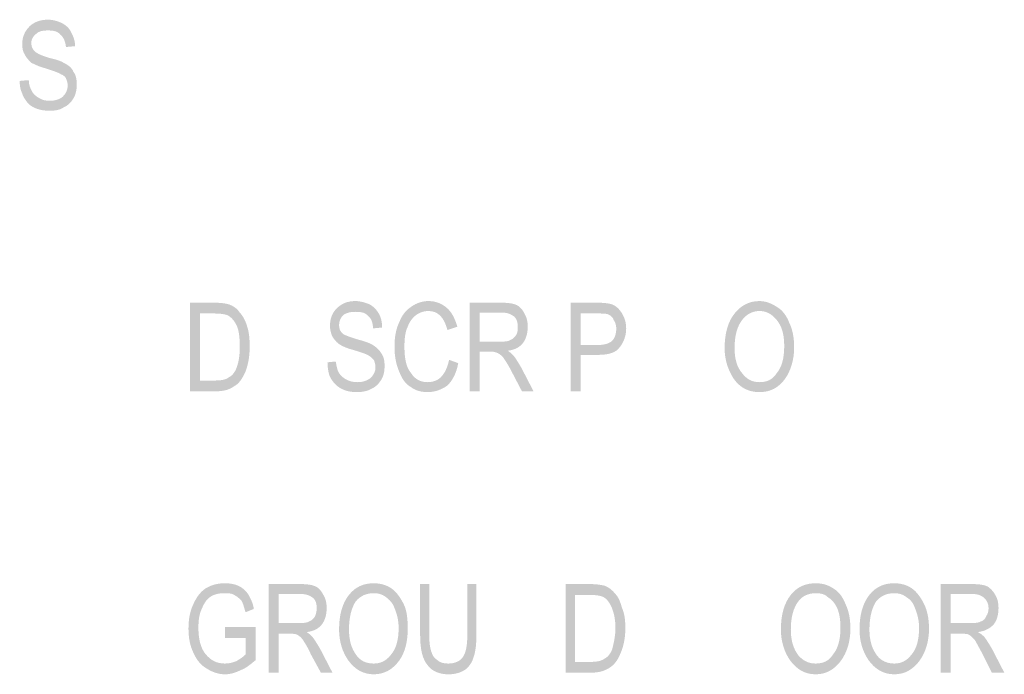
# Model space of a CAD drawing. Units: millimetres. Extents: x 142419 to 1177303, y -324794 to 285648.
# Drawn here: x 273757 to 273799, y 50373 to 50400 of the extents above; entities that cross this region are included whole.
import ezdxf

# ---------------------------------------------------------------- set-up
doc = ezdxf.new("R2010")
doc.units = ezdxf.units.MM
doc.layers.add('Layer 1', color=7, linetype='Continuous', lineweight=25)

msp = doc.modelspace()

# ---------------------------------------------------------------- hatches: boundary and pattern name
at = {"layer": 'Layer 1'}
h = msp.add_hatch(color=7, dxfattribs=at)
edge = h.paths.add_edge_path()
edge.add_spline(control_points=[(273757.41917, 50397.84197), (273757.41917, 50397.63027), (273757.45431, 50397.45388), (273757.52493, 50397.31281), (273757.56007, 50397.17156), (273757.66584, 50397.03048), (273757.77194, 50396.8894), (273757.98347, 50396.6777), (273758.30111, 50396.57194), (273758.68903, 50396.57194), (273758.93604, 50396.57194), (273759.14757, 50396.60725), (273759.28882, 50396.71301), (273759.46521, 50396.78364), (273759.60611, 50396.92471), (273759.71222, 50397.1011), (273759.81799, 50397.27749), (273759.85313, 50397.48919), (273759.85313, 50397.70072), (273759.85313, 50397.91242), (273759.81799, 50398.08881), (273759.71222, 50398.22989), (273759.6416, 50398.40628), (273759.50035, 50398.51222), (273759.28882, 50398.61798), (273759.18306, 50398.68861), (273758.97118, 50398.75906), (273758.65389, 50398.82968), (273758.33625, 50398.93545), (273758.15986, 50399.00607), (273758.0541, 50399.11184), (273757.98347, 50399.18246), (273757.91285, 50399.28822), (273757.91285, 50399.46461), (273757.91285, 50399.60586), (273757.98347, 50399.74694), (273758.12472, 50399.8527), (273758.23049, 50399.95864), (273758.40688, 50399.99378), (273758.6184, 50399.99378), (273758.86542, 50399.99378), (273759.04181, 50399.95864), (273759.14757, 50399.81739), (273759.28882, 50399.71163), (273759.35945, 50399.53524), (273759.39459, 50399.28822), (273759.39459, 50399.28822), (273759.7825, 50399.32354), (273759.7825, 50399.32354), (273759.7825, 50399.53524), (273759.71222, 50399.74694), (273759.60611, 50399.92333), (273759.53583, 50400.09972), (273759.39459, 50400.20548), (273759.2182, 50400.31142), (273759.04181, 50400.38187), (273758.86542, 50400.4525), (273758.6184, 50400.4525), (273758.30111, 50400.4525), (273758.01861, 50400.34656), (273757.84222, 50400.17017), (273757.6307, 50399.95864), (273757.52493, 50399.71163), (273757.52493, 50399.39416), (273757.52493, 50399.25308), (273757.56007, 50399.0767), (273757.6307, 50398.97076), (273757.70132, 50398.82968), (273757.80708, 50398.72392), (273757.91285, 50398.61798), (273758.0541, 50398.54753), (273758.26563, 50398.44159), (273758.54778, 50398.37114), (273758.86542, 50398.2652), (273759.07695, 50398.19475), (273759.18306, 50398.12413), (273759.28882, 50398.08881), (273759.35945, 50398.01836), (273759.39459, 50397.94774), (273759.42973, 50397.84197), (273759.46521, 50397.77135), (273759.46521, 50397.66558), (273759.46521, 50397.45388), (273759.39459, 50397.31281), (273759.25334, 50397.17156), (273759.14757, 50397.06579), (273758.93604, 50396.99517), (273758.68903, 50396.99517), (273758.54778, 50396.99517), (273758.37139, 50397.03048), (273758.26563, 50397.1011), (273758.12472, 50397.17156), (273758.01861, 50397.27749), (273757.94833, 50397.38326), (273757.87771, 50397.52433), (273757.80708, 50397.66558), (273757.80708, 50397.87711), (273757.80708, 50397.87711), (273757.41917, 50397.84197), (273757.41917, 50397.84197)], knot_values=[0, 0, 0, 0, 0.35277801, 0.35277801, 0.35277801, 0.70555602, 0.70555602, 0.70555602, 1.05833403, 1.05833403, 1.05833403, 1.41111204, 1.41111204, 1.41111204, 1.76389005, 1.76389005, 1.76389005, 2.11666806, 2.11666806, 2.11666806, 2.46944607, 2.46944607, 2.46944607, 2.82222408, 2.82222408, 2.82222408, 3.17500209, 3.17500209, 3.17500209, 3.5277801, 3.5277801, 3.5277801, 3.88055811, 3.88055811, 3.88055811, 4.23333612, 4.23333612, 4.23333612, 4.58611414, 4.58611414, 4.58611414, 4.93889215, 4.93889215, 4.93889215, 5.29167016, 5.29167016, 5.29167016, 5.64444817, 5.64444817, 5.64444817, 5.99722618, 5.99722618, 5.99722618, 6.35000419, 6.35000419, 6.35000419, 6.7027822, 6.7027822, 6.7027822, 7.05556021, 7.05556021, 7.05556021, 7.40833822, 7.40833822, 7.40833822, 7.76111623, 7.76111623, 7.76111623, 8.11389424, 8.11389424, 8.11389424, 8.46667225, 8.46667225, 8.46667225, 8.81945026, 8.81945026, 8.81945026, 9.17222827, 9.17222827, 9.17222827, 9.52500628, 9.52500628, 9.52500628, 9.87778429, 9.87778429, 9.87778429, 10.2305623, 10.2305623, 10.2305623, 10.58334031, 10.58334031, 10.58334031, 10.93611832, 10.93611832, 10.93611832, 11.28889633, 11.28889633, 11.28889633, 11.64167434, 11.64167434, 11.64167434, 11.64167434], degree=3, periodic=0)
edge.add_line((273757.41917, 50397.84197), (273757.41917, 50397.84197))
h = msp.add_hatch(color=7, dxfattribs=at)
edge = h.paths.add_edge_path()
edge.add_spline(control_points=[(273770.54223, 50385.84752), (273770.54223, 50385.63582), (273770.57772, 50385.45943), (273770.61286, 50385.31835), (273770.68348, 50385.14196), (273770.75411, 50385.03603), (273770.89501, 50384.89495), (273771.10688, 50384.68325), (273771.42418, 50384.57748), (273771.77696, 50384.57748), (273772.02397, 50384.57748), (273772.23584, 50384.6128), (273772.41223, 50384.71856), (273772.58862, 50384.78919), (273772.72953, 50384.93026), (273772.83529, 50385.10665), (273772.9414, 50385.28304), (273772.97654, 50385.45943), (273772.97654, 50385.70627), (273772.97654, 50385.91797), (273772.9414, 50386.09436), (273772.83529, 50386.23544), (273772.72953, 50386.41183), (273772.58862, 50386.51776), (273772.41223, 50386.62353), (273772.27098, 50386.69415), (273772.05945, 50386.7646), (273771.77696, 50386.83523), (273771.45966, 50386.94099), (273771.24779, 50387.01162), (273771.17751, 50387.08224), (273771.0714, 50387.18801), (273771.03626, 50387.29377), (273771.03626, 50387.43502), (273771.03626, 50387.61141), (273771.10688, 50387.75249), (273771.21265, 50387.85825), (273771.3539, 50387.96419), (273771.53029, 50387.99933), (273771.74182, 50387.99933), (273771.98883, 50387.99933), (273772.16522, 50387.96419), (273772.27098, 50387.82294), (273772.41223, 50387.71717), (273772.48251, 50387.54079), (273772.48251, 50387.29377), (273772.48251, 50387.29377), (273772.87077, 50387.32908), (273772.87077, 50387.32908), (273772.87077, 50387.54079), (273772.83529, 50387.75249), (273772.72953, 50387.92888), (273772.62376, 50388.10526), (273772.518, 50388.21103), (273772.34161, 50388.31697), (273772.16522, 50388.38742), (273771.95334, 50388.45804), (273771.74182, 50388.45804), (273771.38904, 50388.45804), (273771.14202, 50388.35211), (273770.9305, 50388.14058), (273770.75411, 50387.96419), (273770.64834, 50387.71717), (273770.64834, 50387.39971), (273770.64834, 50387.25863), (273770.68348, 50387.08224), (273770.75411, 50386.94099), (273770.82473, 50386.83523), (273770.89501, 50386.72946), (273771.03626, 50386.62353), (273771.14202, 50386.55308), (273771.3539, 50386.44714), (273771.63605, 50386.37669), (273771.98883, 50386.27075), (273772.20036, 50386.2003), (273772.30612, 50386.12967), (273772.37675, 50386.09436), (273772.44737, 50386.02391), (273772.518, 50385.95328), (273772.55314, 50385.84752), (273772.58862, 50385.7769), (273772.58862, 50385.63582), (273772.58862, 50385.45943), (273772.518, 50385.31835), (273772.37675, 50385.1771), (273772.23584, 50385.07134), (273772.05945, 50385.00071), (273771.81244, 50385.00071), (273771.63605, 50385.00071), (273771.4948, 50385.03603), (273771.3539, 50385.10665), (273771.21265, 50385.1771), (273771.10688, 50385.28304), (273771.03626, 50385.38881), (273770.96564, 50385.49474), (273770.9305, 50385.67113), (273770.89501, 50385.88266), (273770.89501, 50385.88266), (273770.54223, 50385.84752), (273770.54223, 50385.84752)], knot_values=[0, 0, 0, 0, 0.35277801, 0.35277801, 0.35277801, 0.70555602, 0.70555602, 0.70555602, 1.05833403, 1.05833403, 1.05833403, 1.41111204, 1.41111204, 1.41111204, 1.76389005, 1.76389005, 1.76389005, 2.11666806, 2.11666806, 2.11666806, 2.46944607, 2.46944607, 2.46944607, 2.82222408, 2.82222408, 2.82222408, 3.17500209, 3.17500209, 3.17500209, 3.5277801, 3.5277801, 3.5277801, 3.88055811, 3.88055811, 3.88055811, 4.23333612, 4.23333612, 4.23333612, 4.58611414, 4.58611414, 4.58611414, 4.93889215, 4.93889215, 4.93889215, 5.29167016, 5.29167016, 5.29167016, 5.64444817, 5.64444817, 5.64444817, 5.99722618, 5.99722618, 5.99722618, 6.35000419, 6.35000419, 6.35000419, 6.7027822, 6.7027822, 6.7027822, 7.05556021, 7.05556021, 7.05556021, 7.40833822, 7.40833822, 7.40833822, 7.76111623, 7.76111623, 7.76111623, 8.11389424, 8.11389424, 8.11389424, 8.46667225, 8.46667225, 8.46667225, 8.81945026, 8.81945026, 8.81945026, 9.17222827, 9.17222827, 9.17222827, 9.52500628, 9.52500628, 9.52500628, 9.87778429, 9.87778429, 9.87778429, 10.2305623, 10.2305623, 10.2305623, 10.58334031, 10.58334031, 10.58334031, 10.93611832, 10.93611832, 10.93611832, 11.28889633, 11.28889633, 11.28889633, 11.64167434, 11.64167434, 11.64167434, 11.64167434], degree=3, periodic=0)
edge.add_line((273770.54223, 50385.84752), (273770.54223, 50385.84752))
h = msp.add_hatch(color=7, dxfattribs=at)
edge = h.paths.add_edge_path()
edge.add_spline(control_points=[(273775.72814, 50385.95328), (273775.65751, 50385.63582), (273775.55175, 50385.38881), (273775.37536, 50385.21242), (273775.23446, 50385.07134), (273775.02258, 50385.00071), (273774.81105, 50385.00071), (273774.5289, 50385.00071), (273774.28189, 50385.10665), (273774.1055, 50385.38881), (273773.89362, 50385.63582), (273773.82334, 50386.02391), (273773.82334, 50386.51776), (273773.82334, 50386.87054), (273773.85848, 50387.1527), (273773.96425, 50387.3644), (273774.03487, 50387.5761), (273774.17612, 50387.75249), (273774.31703, 50387.85825), (273774.45828, 50387.96419), (273774.63466, 50388.03464), (273774.84619, 50388.03464), (273775.2696, 50388.03464), (273775.51661, 50387.75249), (273775.65751, 50387.22332), (273775.65751, 50387.22332), (273776.08092, 50387.3644), (273776.08092, 50387.3644), (273775.97515, 50387.71717), (273775.8339, 50387.99933), (273775.62237, 50388.17572), (273775.41084, 50388.35211), (273775.16383, 50388.45804), (273774.84619, 50388.45804), (273774.59918, 50388.45804), (273774.35251, 50388.38742), (273774.1055, 50388.21103), (273773.89362, 50388.06995), (273773.71723, 50387.85825), (273773.61147, 50387.5761), (273773.47057, 50387.29377), (273773.39994, 50386.94099), (273773.39994, 50386.51776), (273773.39994, 50386.09436), (273773.47057, 50385.74158), (273773.61147, 50385.42412), (273773.71723, 50385.14196), (273773.89362, 50384.89495), (273774.1055, 50384.78919), (273774.28189, 50384.64794), (273774.5289, 50384.57748), (273774.81105, 50384.57748), (273775.12835, 50384.57748), (273775.41084, 50384.68325), (273775.65751, 50384.85964), (273775.86939, 50385.07134), (273776.04578, 50385.38881), (273776.1164, 50385.81221), (273776.1164, 50385.81221), (273775.72814, 50385.95328), (273775.72814, 50385.95328)], knot_values=[0, 0, 0, 0, 0.35277801, 0.35277801, 0.35277801, 0.70555602, 0.70555602, 0.70555602, 1.05833403, 1.05833403, 1.05833403, 1.41111204, 1.41111204, 1.41111204, 1.76389005, 1.76389005, 1.76389005, 2.11666806, 2.11666806, 2.11666806, 2.46944607, 2.46944607, 2.46944607, 2.82222408, 2.82222408, 2.82222408, 3.17500209, 3.17500209, 3.17500209, 3.5277801, 3.5277801, 3.5277801, 3.88055811, 3.88055811, 3.88055811, 4.23333612, 4.23333612, 4.23333612, 4.58611414, 4.58611414, 4.58611414, 4.93889215, 4.93889215, 4.93889215, 5.29167016, 5.29167016, 5.29167016, 5.64444817, 5.64444817, 5.64444817, 5.99722618, 5.99722618, 5.99722618, 6.35000419, 6.35000419, 6.35000419, 6.7027822, 6.7027822, 6.7027822, 7.05556021, 7.05556021, 7.05556021, 7.05556021], degree=3, periodic=0)
edge.add_line((273775.72814, 50385.95328), (273775.72814, 50385.95328))
h = msp.add_hatch(color=7, dxfattribs=at)
edge = h.paths.add_edge_path()
edge.add_spline(control_points=[(273787.89898, 50386.44714), (273787.89898, 50386.97631), (273788.00474, 50387.3644), (273788.21662, 50387.64655), (273788.39301, 50387.89356), (273788.67516, 50388.03464), (273788.95731, 50388.03464), (273789.16919, 50388.03464), (273789.34558, 50387.96419), (273789.48648, 50387.85825), (273789.66287, 50387.71717), (273789.76863, 50387.5761), (273789.87474, 50387.3644), (273789.98051, 50387.11738), (273790.01565, 50386.83523), (273790.01565, 50386.51776), (273790.01565, 50386.02391), (273789.90988, 50385.63582), (273789.69835, 50385.38881), (273789.52197, 50385.10665), (273789.27495, 50385.00071), (273788.95731, 50385.00071), (273788.67516, 50385.00071), (273788.42815, 50385.10665), (273788.21662, 50385.38881), (273788.00474, 50385.63582), (273787.89898, 50385.9886), (273787.89898, 50386.44714)], knot_values=[0, 0, 0, 0, 0.35277801, 0.35277801, 0.35277801, 0.70555602, 0.70555602, 0.70555602, 1.05833403, 1.05833403, 1.05833403, 1.41111204, 1.41111204, 1.41111204, 1.76389005, 1.76389005, 1.76389005, 2.11666806, 2.11666806, 2.11666806, 2.46944607, 2.46944607, 2.46944607, 2.82222408, 2.82222408, 2.82222408, 3.17500209, 3.17500209, 3.17500209, 3.17500209], degree=3, periodic=0)
edge.add_line((273787.89898, 50386.44714), (273787.89898, 50386.44714))
edge = h.paths.add_edge_path()
edge.add_spline(control_points=[(273787.47558, 50386.44714), (273787.47558, 50385.95328), (273787.61683, 50385.52988), (273787.86384, 50385.14196), (273788.14599, 50384.75387), (273788.49877, 50384.57748), (273788.95731, 50384.57748), (273789.41586, 50384.57748), (273789.76863, 50384.75387), (273790.05113, 50385.14196), (273790.2978, 50385.49474), (273790.43905, 50385.95328), (273790.43905, 50386.48245), (273790.43905, 50386.90585), (273790.36843, 50387.25863), (273790.22752, 50387.54079), (273790.12141, 50387.82294), (273789.94502, 50388.06995), (273789.69835, 50388.21103), (273789.48648, 50388.35211), (273789.23947, 50388.45804), (273788.95731, 50388.45804), (273788.53391, 50388.45804), (273788.18113, 50388.28165), (273787.89898, 50387.92888), (273787.61683, 50387.5761), (273787.47558, 50387.08224), (273787.47558, 50386.44714)], knot_values=[0, 0, 0, 0, 0.35277801, 0.35277801, 0.35277801, 0.70555602, 0.70555602, 0.70555602, 1.05833403, 1.05833403, 1.05833403, 1.41111204, 1.41111204, 1.41111204, 1.76389005, 1.76389005, 1.76389005, 2.11666806, 2.11666806, 2.11666806, 2.46944607, 2.46944607, 2.46944607, 2.82222408, 2.82222408, 2.82222408, 3.17500209, 3.17500209, 3.17500209, 3.17500209], degree=3, periodic=0)
edge.add_line((273787.47558, 50386.44714), (273787.47558, 50386.44714))
h = msp.add_hatch(color=7, dxfattribs=at)
edge = h.paths.add_edge_path()
edge.add_spline(control_points=[(273765.10966, 50385.07134), (273765.10966, 50385.07134), (273765.10966, 50387.92888), (273765.10966, 50387.92888), (273765.10966, 50387.92888), (273765.74459, 50387.92888), (273765.74459, 50387.92888), (273765.9916, 50387.92888), (273766.16799, 50387.89356), (273766.27376, 50387.85825), (273766.41501, 50387.7878), (273766.55591, 50387.64655), (273766.66167, 50387.43502), (273766.76778, 50387.22332), (273766.80292, 50386.90585), (273766.80292, 50386.51776), (273766.80292, 50386.16499), (273766.76778, 50385.88266), (273766.66167, 50385.60051), (273766.59139, 50385.42412), (273766.48529, 50385.28304), (273766.34438, 50385.21242), (273766.20313, 50385.10665), (273766.02674, 50385.07134), (273765.74459, 50385.07134), (273765.74459, 50385.07134), (273765.10966, 50385.07134), (273765.10966, 50385.07134)], knot_values=[0, 0, 0, 0, 0.35277801, 0.35277801, 0.35277801, 0.70555602, 0.70555602, 0.70555602, 1.05833403, 1.05833403, 1.05833403, 1.41111204, 1.41111204, 1.41111204, 1.76389005, 1.76389005, 1.76389005, 2.11666806, 2.11666806, 2.11666806, 2.46944607, 2.46944607, 2.46944607, 2.82222408, 2.82222408, 2.82222408, 3.17500209, 3.17500209, 3.17500209, 3.17500209], degree=3, periodic=0)
edge.add_line((273765.10966, 50385.07134), (273765.10966, 50385.07134))
edge = h.paths.add_edge_path()
edge.add_spline(control_points=[(273764.68626, 50384.6128), (273764.68626, 50384.6128), (273765.81521, 50384.6128), (273765.81521, 50384.6128), (273766.09737, 50384.6128), (273766.37952, 50384.68325), (273766.55591, 50384.82433), (273766.76778, 50384.93026), (273766.90869, 50385.14196), (273767.04994, 50385.45943), (273767.1557, 50385.74158), (273767.22633, 50386.09436), (273767.22633, 50386.51776), (273767.22633, 50386.87054), (273767.19084, 50387.1527), (273767.12056, 50387.3644), (273767.04994, 50387.61141), (273766.94417, 50387.82294), (273766.80292, 50387.96419), (273766.69716, 50388.14058), (273766.52077, 50388.24634), (273766.34438, 50388.31697), (273766.20313, 50388.35211), (273766.02674, 50388.38742), (273765.74459, 50388.38742), (273765.74459, 50388.38742), (273764.68626, 50388.38742), (273764.68626, 50388.38742), (273764.68626, 50388.38742), (273764.68626, 50384.6128), (273764.68626, 50384.6128)], knot_values=[0, 0, 0, 0, 0.35277801, 0.35277801, 0.35277801, 0.70555602, 0.70555602, 0.70555602, 1.05833403, 1.05833403, 1.05833403, 1.41111204, 1.41111204, 1.41111204, 1.76389005, 1.76389005, 1.76389005, 2.11666806, 2.11666806, 2.11666806, 2.46944607, 2.46944607, 2.46944607, 2.82222408, 2.82222408, 2.82222408, 3.17500209, 3.17500209, 3.17500209, 3.5277801, 3.5277801, 3.5277801, 3.5277801], degree=3, periodic=0)
edge.add_line((273764.68626, 50384.6128), (273764.68626, 50384.6128))
h = msp.add_hatch(color=7, dxfattribs=at)
edge = h.paths.add_edge_path()
edge.add_spline(control_points=[(273777.03349, 50386.72946), (273777.03349, 50386.72946), (273777.03349, 50387.96419), (273777.03349, 50387.96419), (273777.03349, 50387.96419), (273778.0212, 50387.96419), (273778.0212, 50387.96419), (273778.23307, 50387.96419), (273778.37397, 50387.89356), (273778.51522, 50387.7878), (273778.62099, 50387.68186), (273778.65613, 50387.54079), (273778.65613, 50387.3644), (273778.65613, 50387.22332), (273778.65613, 50387.11738), (273778.58585, 50387.01162), (273778.51522, 50386.90585), (273778.4446, 50386.83523), (273778.33883, 50386.79992), (273778.23307, 50386.72946), (273778.09182, 50386.72946), (273777.91543, 50386.72946), (273777.91543, 50386.72946), (273777.03349, 50386.72946), (273777.03349, 50386.72946)], knot_values=[0, 0, 0, 0, 0.35277801, 0.35277801, 0.35277801, 0.70555602, 0.70555602, 0.70555602, 1.05833403, 1.05833403, 1.05833403, 1.41111204, 1.41111204, 1.41111204, 1.76389005, 1.76389005, 1.76389005, 2.11666806, 2.11666806, 2.11666806, 2.46944607, 2.46944607, 2.46944607, 2.82222408, 2.82222408, 2.82222408, 2.82222408], degree=3, periodic=0)
edge.add_line((273777.03349, 50386.72946), (273777.03349, 50386.72946))
edge = h.paths.add_edge_path()
edge.add_spline(control_points=[(273776.61008, 50384.6128), (273776.61008, 50384.6128), (273777.03349, 50384.6128), (273777.03349, 50384.6128), (273777.03349, 50384.6128), (273777.03349, 50386.30606), (273777.03349, 50386.30606), (273777.03349, 50386.30606), (273777.49203, 50386.30606), (273777.49203, 50386.30606), (273777.63328, 50386.30606), (273777.73904, 50386.27075), (273777.80967, 50386.23544), (273777.88029, 50386.2003), (273777.98606, 50386.12967), (273778.05668, 50386.02391), (273778.12696, 50385.91797), (273778.26821, 50385.70627), (273778.40946, 50385.42412), (273778.40946, 50385.42412), (273778.83252, 50384.6128), (273778.83252, 50384.6128), (273778.83252, 50384.6128), (273779.32654, 50384.6128), (273779.32654, 50384.6128), (273779.32654, 50384.6128), (273778.79738, 50385.63582), (273778.79738, 50385.63582), (273778.69161, 50385.81221), (273778.58585, 50385.9886), (273778.47974, 50386.12967), (273778.40946, 50386.2003), (273778.33883, 50386.27075), (273778.23307, 50386.34137), (273778.51522, 50386.37669), (273778.72675, 50386.48245), (273778.868, 50386.65884), (273779.0089, 50386.83523), (273779.07953, 50387.08224), (273779.07953, 50387.3644), (273779.07953, 50387.5761), (273779.04439, 50387.75249), (273778.93862, 50387.92888), (273778.868, 50388.06995), (273778.76224, 50388.21103), (273778.62099, 50388.28165), (273778.47974, 50388.35211), (273778.26821, 50388.38742), (273777.98606, 50388.38742), (273777.98606, 50388.38742), (273776.61008, 50388.38742), (273776.61008, 50388.38742), (273776.61008, 50388.38742), (273776.61008, 50384.6128), (273776.61008, 50384.6128)], knot_values=[0, 0, 0, 0, 0.35277801, 0.35277801, 0.35277801, 0.70555602, 0.70555602, 0.70555602, 1.05833403, 1.05833403, 1.05833403, 1.41111204, 1.41111204, 1.41111204, 1.76389005, 1.76389005, 1.76389005, 2.11666806, 2.11666806, 2.11666806, 2.46944607, 2.46944607, 2.46944607, 2.82222408, 2.82222408, 2.82222408, 3.17500209, 3.17500209, 3.17500209, 3.5277801, 3.5277801, 3.5277801, 3.88055811, 3.88055811, 3.88055811, 4.23333612, 4.23333612, 4.23333612, 4.58611414, 4.58611414, 4.58611414, 4.93889215, 4.93889215, 4.93889215, 5.29167016, 5.29167016, 5.29167016, 5.64444817, 5.64444817, 5.64444817, 5.99722618, 5.99722618, 5.99722618, 6.35000419, 6.35000419, 6.35000419, 6.35000419], degree=3, periodic=0)
edge.add_line((273776.61008, 50384.6128), (273776.61008, 50384.6128))
h = msp.add_hatch(color=7, dxfattribs=at)
edge = h.paths.add_edge_path()
edge.add_spline(control_points=[(273781.33745, 50386.58822), (273781.33745, 50386.58822), (273781.33745, 50387.92888), (273781.33745, 50387.92888), (273781.33745, 50387.92888), (273782.11363, 50387.92888), (273782.11363, 50387.92888), (273782.32516, 50387.92888), (273782.46641, 50387.92888), (273782.57217, 50387.85825), (273782.64279, 50387.82294), (273782.71307, 50387.75249), (273782.74856, 50387.64655), (273782.81918, 50387.54079), (273782.85432, 50387.43502), (273782.85432, 50387.29377), (273782.85432, 50387.04693), (273782.7837, 50386.87054), (273782.67793, 50386.7646), (273782.57217, 50386.65884), (273782.3603, 50386.58822), (273782.11363, 50386.58822), (273782.11363, 50386.58822), (273781.33745, 50386.58822), (273781.33745, 50386.58822)], knot_values=[0, 0, 0, 0, 0.35277801, 0.35277801, 0.35277801, 0.70555602, 0.70555602, 0.70555602, 1.05833403, 1.05833403, 1.05833403, 1.41111204, 1.41111204, 1.41111204, 1.76389005, 1.76389005, 1.76389005, 2.11666806, 2.11666806, 2.11666806, 2.46944607, 2.46944607, 2.46944607, 2.82222408, 2.82222408, 2.82222408, 2.82222408], degree=3, periodic=0)
edge.add_line((273781.33745, 50386.58822), (273781.33745, 50386.58822))
edge = h.paths.add_edge_path()
edge.add_spline(control_points=[(273780.91404, 50384.6128), (273780.91404, 50384.6128), (273781.33745, 50384.6128), (273781.33745, 50384.6128), (273781.33745, 50384.6128), (273781.33745, 50386.16499), (273781.33745, 50386.16499), (273781.33745, 50386.16499), (273782.11363, 50386.16499), (273782.11363, 50386.16499), (273782.53668, 50386.16499), (273782.85432, 50386.27075), (273782.99557, 50386.48245), (273783.17196, 50386.69415), (273783.27773, 50386.97631), (273783.27773, 50387.29377), (273783.27773, 50387.54079), (273783.2071, 50387.75249), (273783.10134, 50387.92888), (273782.99557, 50388.10526), (273782.85432, 50388.24634), (273782.67793, 50388.31697), (273782.57217, 50388.35211), (273782.3603, 50388.38742), (273782.07814, 50388.38742), (273782.07814, 50388.38742), (273780.91404, 50388.38742), (273780.91404, 50388.38742), (273780.91404, 50388.38742), (273780.91404, 50384.6128), (273780.91404, 50384.6128)], knot_values=[0, 0, 0, 0, 0.35277801, 0.35277801, 0.35277801, 0.70555602, 0.70555602, 0.70555602, 1.05833403, 1.05833403, 1.05833403, 1.41111204, 1.41111204, 1.41111204, 1.76389005, 1.76389005, 1.76389005, 2.11666806, 2.11666806, 2.11666806, 2.46944607, 2.46944607, 2.46944607, 2.82222408, 2.82222408, 2.82222408, 3.17500209, 3.17500209, 3.17500209, 3.5277801, 3.5277801, 3.5277801, 3.5277801], degree=3, periodic=0)
edge.add_line((273780.91404, 50384.6128), (273780.91404, 50384.6128))
h = msp.add_hatch(color=7, dxfattribs=at)
edge = h.paths.add_edge_path()
edge.add_spline(control_points=[(273766.16799, 50374.09991), (273766.16799, 50374.09991), (273767.04994, 50374.09991), (273767.04994, 50374.09991), (273767.04994, 50374.09991), (273767.04994, 50373.39435), (273767.04994, 50373.39435), (273766.94417, 50373.28859), (273766.83806, 50373.21796), (273766.66167, 50373.1122), (273766.48529, 50373.04157), (273766.34438, 50373.00626), (273766.16799, 50373.00626), (273765.81521, 50373.00626), (273765.5682, 50373.14751), (273765.35667, 50373.39435), (273765.1448, 50373.64137), (273765.03903, 50374.02946), (273765.03903, 50374.52331), (273765.03903, 50374.84078), (273765.07417, 50375.12293), (273765.18028, 50375.33463), (273765.28605, 50375.58165), (273765.39181, 50375.75803), (273765.5682, 50375.8638), (273765.74459, 50375.96974), (273765.92098, 50376.00488), (273766.13251, 50376.00488), (273766.3089, 50376.00488), (273766.45015, 50376.00488), (273766.55591, 50375.93442), (273766.69716, 50375.8638), (273766.76778, 50375.79335), (273766.87355, 50375.68741), (273766.94417, 50375.58165), (273766.97931, 50375.40526), (273767.04994, 50375.19356), (273767.04994, 50375.19356), (273767.40272, 50375.33463), (273767.40272, 50375.33463), (273767.36723, 50375.58165), (273767.26147, 50375.79335), (273767.1557, 50375.96974), (273767.04994, 50376.11081), (273766.90869, 50376.25189), (273766.7323, 50376.32251), (273766.59139, 50376.39297), (273766.37952, 50376.42828), (273766.16799, 50376.42828), (273765.85035, 50376.42828), (273765.60334, 50376.35765), (273765.35667, 50376.21658), (273765.1448, 50376.0755), (273764.96841, 50375.8638), (273764.8275, 50375.54633), (273764.68626, 50375.26418), (273764.61563, 50374.9114), (273764.61563, 50374.488), (273764.61563, 50374.09991), (273764.68626, 50373.74713), (273764.8275, 50373.46498), (273764.96841, 50373.14751), (273765.1448, 50372.93581), (273765.39181, 50372.79473), (273765.60334, 50372.65348), (273765.88584, 50372.54772), (273766.16799, 50372.54772), (273766.41501, 50372.54772), (273766.62653, 50372.61834), (273766.83806, 50372.72411), (273767.04994, 50372.79473), (273767.26147, 50372.97112), (273767.47334, 50373.14751), (273767.47334, 50373.14751), (273767.47334, 50374.55862), (273767.47334, 50374.55862), (273767.47334, 50374.55862), (273766.16799, 50374.55862), (273766.16799, 50374.55862), (273766.16799, 50374.55862), (273766.16799, 50374.09991), (273766.16799, 50374.09991)], knot_values=[0, 0, 0, 0, 0.35277801, 0.35277801, 0.35277801, 0.70555602, 0.70555602, 0.70555602, 1.05833403, 1.05833403, 1.05833403, 1.41111204, 1.41111204, 1.41111204, 1.76389005, 1.76389005, 1.76389005, 2.11666806, 2.11666806, 2.11666806, 2.46944607, 2.46944607, 2.46944607, 2.82222408, 2.82222408, 2.82222408, 3.17500209, 3.17500209, 3.17500209, 3.5277801, 3.5277801, 3.5277801, 3.88055811, 3.88055811, 3.88055811, 4.23333612, 4.23333612, 4.23333612, 4.58611414, 4.58611414, 4.58611414, 4.93889215, 4.93889215, 4.93889215, 5.29167016, 5.29167016, 5.29167016, 5.64444817, 5.64444817, 5.64444817, 5.99722618, 5.99722618, 5.99722618, 6.35000419, 6.35000419, 6.35000419, 6.7027822, 6.7027822, 6.7027822, 7.05556021, 7.05556021, 7.05556021, 7.40833822, 7.40833822, 7.40833822, 7.76111623, 7.76111623, 7.76111623, 8.11389424, 8.11389424, 8.11389424, 8.46667225, 8.46667225, 8.46667225, 8.81945026, 8.81945026, 8.81945026, 9.17222827, 9.17222827, 9.17222827, 9.52500628, 9.52500628, 9.52500628, 9.52500628], degree=3, periodic=0)
edge.add_line((273766.16799, 50374.09991), (273766.16799, 50374.09991))
h = msp.add_hatch(color=7, dxfattribs=at)
edge = h.paths.add_edge_path()
edge.add_spline(control_points=[(273768.46105, 50374.73501), (273768.46105, 50374.73501), (273768.46105, 50375.96974), (273768.46105, 50375.96974), (273768.46105, 50375.96974), (273769.41362, 50375.96974), (273769.41362, 50375.96974), (273769.66029, 50375.96974), (273769.80154, 50375.89911), (273769.94279, 50375.79335), (273770.04855, 50375.68741), (273770.08369, 50375.54633), (273770.08369, 50375.36994), (273770.08369, 50375.22887), (273770.04855, 50375.12293), (273770.01307, 50375.01717), (273769.94279, 50374.9114), (273769.87216, 50374.84078), (273769.7664, 50374.80546), (273769.66029, 50374.73501), (273769.51938, 50374.73501), (273769.34299, 50374.73501), (273769.34299, 50374.73501), (273768.46105, 50374.73501), (273768.46105, 50374.73501)], knot_values=[0, 0, 0, 0, 0.35277801, 0.35277801, 0.35277801, 0.70555602, 0.70555602, 0.70555602, 1.05833403, 1.05833403, 1.05833403, 1.41111204, 1.41111204, 1.41111204, 1.76389005, 1.76389005, 1.76389005, 2.11666806, 2.11666806, 2.11666806, 2.46944607, 2.46944607, 2.46944607, 2.82222408, 2.82222408, 2.82222408, 2.82222408], degree=3, periodic=0)
edge.add_line((273768.46105, 50374.73501), (273768.46105, 50374.73501))
edge = h.paths.add_edge_path()
edge.add_spline(control_points=[(273768.03765, 50372.61834), (273768.03765, 50372.61834), (273768.46105, 50372.61834), (273768.46105, 50372.61834), (273768.46105, 50372.61834), (273768.46105, 50374.2763), (273768.46105, 50374.2763), (273768.46105, 50374.2763), (273768.91959, 50374.2763), (273768.91959, 50374.2763), (273769.06084, 50374.2763), (273769.16661, 50374.2763), (273769.23723, 50374.24099), (273769.30751, 50374.20585), (273769.41362, 50374.13522), (273769.4839, 50374.02946), (273769.55452, 50373.92352), (273769.69577, 50373.71182), (273769.83668, 50373.39435), (273769.83668, 50373.39435), (273770.26008, 50372.61834), (273770.26008, 50372.61834), (273770.26008, 50372.61834), (273770.75411, 50372.61834), (273770.75411, 50372.61834), (273770.75411, 50372.61834), (273770.22494, 50373.64137), (273770.22494, 50373.64137), (273770.11917, 50373.81776), (273770.01307, 50373.99414), (273769.9073, 50374.13522), (273769.83668, 50374.20585), (273769.7664, 50374.2763), (273769.66029, 50374.34692), (273769.94279, 50374.38223), (273770.15431, 50374.488), (273770.29556, 50374.66439), (273770.43647, 50374.84078), (273770.50709, 50375.08779), (273770.50709, 50375.36994), (273770.50709, 50375.58165), (273770.47195, 50375.75803), (273770.36584, 50375.93442), (273770.29556, 50376.0755), (273770.18945, 50376.21658), (273770.04855, 50376.2872), (273769.9073, 50376.35765), (273769.69577, 50376.39297), (273769.41362, 50376.39297), (273769.41362, 50376.39297), (273768.03765, 50376.39297), (273768.03765, 50376.39297), (273768.03765, 50376.39297), (273768.03765, 50372.61834), (273768.03765, 50372.61834)], knot_values=[0, 0, 0, 0, 0.35277801, 0.35277801, 0.35277801, 0.70555602, 0.70555602, 0.70555602, 1.05833403, 1.05833403, 1.05833403, 1.41111204, 1.41111204, 1.41111204, 1.76389005, 1.76389005, 1.76389005, 2.11666806, 2.11666806, 2.11666806, 2.46944607, 2.46944607, 2.46944607, 2.82222408, 2.82222408, 2.82222408, 3.17500209, 3.17500209, 3.17500209, 3.5277801, 3.5277801, 3.5277801, 3.88055811, 3.88055811, 3.88055811, 4.23333612, 4.23333612, 4.23333612, 4.58611414, 4.58611414, 4.58611414, 4.93889215, 4.93889215, 4.93889215, 5.29167016, 5.29167016, 5.29167016, 5.64444817, 5.64444817, 5.64444817, 5.99722618, 5.99722618, 5.99722618, 6.35000419, 6.35000419, 6.35000419, 6.35000419], degree=3, periodic=0)
edge.add_line((273768.03765, 50372.61834), (273768.03765, 50372.61834))
h = msp.add_hatch(color=7, dxfattribs=at)
edge = h.paths.add_edge_path()
edge.add_spline(control_points=[(273771.45966, 50374.45269), (273771.45966, 50374.98185), (273771.56543, 50375.36994), (273771.74182, 50375.6521), (273771.95334, 50375.89911), (273772.20036, 50376.00488), (273772.518, 50376.00488), (273772.69439, 50376.00488), (273772.87077, 50375.96974), (273773.04716, 50375.82849), (273773.18807, 50375.72272), (273773.32932, 50375.58165), (273773.39994, 50375.36994), (273773.50571, 50375.12293), (273773.57633, 50374.84078), (273773.57633, 50374.52331), (273773.57633, 50374.02946), (273773.47057, 50373.64137), (273773.25869, 50373.39435), (273773.04716, 50373.1122), (273772.80015, 50373.00626), (273772.518, 50373.00626), (273772.20036, 50373.00626), (273771.95334, 50373.1122), (273771.77696, 50373.35904), (273771.56543, 50373.64137), (273771.45966, 50373.99414), (273771.45966, 50374.45269)], knot_values=[0, 0, 0, 0, 0.35277801, 0.35277801, 0.35277801, 0.70555602, 0.70555602, 0.70555602, 1.05833403, 1.05833403, 1.05833403, 1.41111204, 1.41111204, 1.41111204, 1.76389005, 1.76389005, 1.76389005, 2.11666806, 2.11666806, 2.11666806, 2.46944607, 2.46944607, 2.46944607, 2.82222408, 2.82222408, 2.82222408, 3.17500209, 3.17500209, 3.17500209, 3.17500209], degree=3, periodic=0)
edge.add_line((273771.45966, 50374.45269), (273771.45966, 50374.45269))
edge = h.paths.add_edge_path()
edge.add_spline(control_points=[(273771.03626, 50374.45269), (273771.03626, 50373.95883), (273771.17751, 50373.50029), (273771.42418, 50373.14751), (273771.70668, 50372.75942), (273772.05945, 50372.54772), (273772.518, 50372.54772), (273772.97654, 50372.54772), (273773.32932, 50372.75942), (273773.61147, 50373.14751), (273773.85848, 50373.50029), (273773.96425, 50373.95883), (273773.96425, 50374.488), (273773.96425, 50374.9114), (273773.92911, 50375.26418), (273773.78786, 50375.54633), (273773.64695, 50375.82849), (273773.47057, 50376.0755), (273773.25869, 50376.21658), (273773.04716, 50376.35765), (273772.80015, 50376.42828), (273772.518, 50376.42828), (273772.09459, 50376.42828), (273771.74182, 50376.2872), (273771.45966, 50375.93442), (273771.17751, 50375.58165), (273771.03626, 50375.08779), (273771.03626, 50374.45269)], knot_values=[0, 0, 0, 0, 0.35277801, 0.35277801, 0.35277801, 0.70555602, 0.70555602, 0.70555602, 1.05833403, 1.05833403, 1.05833403, 1.41111204, 1.41111204, 1.41111204, 1.76389005, 1.76389005, 1.76389005, 2.11666806, 2.11666806, 2.11666806, 2.46944607, 2.46944607, 2.46944607, 2.82222408, 2.82222408, 2.82222408, 3.17500209, 3.17500209, 3.17500209, 3.17500209], degree=3, periodic=0)
edge.add_line((273771.03626, 50374.45269), (273771.03626, 50374.45269))
h = msp.add_hatch(color=7, dxfattribs=at)
edge = h.paths.add_edge_path()
edge.add_spline(control_points=[(273776.50432, 50376.39297), (273776.50432, 50376.39297), (273776.50432, 50374.20585), (273776.50432, 50374.20585), (273776.50432, 50373.74713), (273776.43369, 50373.42967), (273776.29279, 50373.25328), (273776.18668, 50373.1122), (273775.97515, 50373.00626), (273775.693, 50373.00626), (273775.51661, 50373.00626), (273775.34022, 50373.04157), (273775.23446, 50373.14751), (273775.12835, 50373.21796), (273775.02258, 50373.3239), (273774.98744, 50373.46498), (273774.91682, 50373.64137), (273774.88168, 50373.88821), (273774.88168, 50374.20585), (273774.88168, 50374.20585), (273774.88168, 50376.39297), (273774.88168, 50376.39297), (273774.88168, 50376.39297), (273774.49342, 50376.39297), (273774.49342, 50376.39297), (273774.49342, 50376.39297), (273774.49342, 50374.20585), (273774.49342, 50374.20585), (273774.49342, 50373.60605), (273774.59918, 50373.18265), (273774.81105, 50372.93581), (273774.98744, 50372.6888), (273775.30474, 50372.54772), (273775.693, 50372.54772), (273776.01029, 50372.54772), (273776.22217, 50372.61834), (273776.43369, 50372.75942), (273776.61008, 50372.9005), (273776.71585, 50373.07689), (273776.78647, 50373.3239), (273776.8571, 50373.53543), (273776.89224, 50373.85307), (273776.89224, 50374.20585), (273776.89224, 50374.20585), (273776.89224, 50376.39297), (273776.89224, 50376.39297), (273776.89224, 50376.39297), (273776.50432, 50376.39297), (273776.50432, 50376.39297)], knot_values=[0, 0, 0, 0, 0.35277801, 0.35277801, 0.35277801, 0.70555602, 0.70555602, 0.70555602, 1.05833403, 1.05833403, 1.05833403, 1.41111204, 1.41111204, 1.41111204, 1.76389005, 1.76389005, 1.76389005, 2.11666806, 2.11666806, 2.11666806, 2.46944607, 2.46944607, 2.46944607, 2.82222408, 2.82222408, 2.82222408, 3.17500209, 3.17500209, 3.17500209, 3.5277801, 3.5277801, 3.5277801, 3.88055811, 3.88055811, 3.88055811, 4.23333612, 4.23333612, 4.23333612, 4.58611414, 4.58611414, 4.58611414, 4.93889215, 4.93889215, 4.93889215, 5.29167016, 5.29167016, 5.29167016, 5.64444817, 5.64444817, 5.64444817, 5.64444817], degree=3, periodic=0)
edge.add_line((273776.50432, 50376.39297), (273776.50432, 50376.39297))
h = msp.add_hatch(color=7, dxfattribs=at)
edge = h.paths.add_edge_path()
edge.add_spline(control_points=[(273781.09043, 50373.07689), (273781.09043, 50373.07689), (273781.09043, 50375.93442), (273781.09043, 50375.93442), (273781.09043, 50375.93442), (273781.72536, 50375.93442), (273781.72536, 50375.93442), (273781.97238, 50375.93442), (273782.14877, 50375.89911), (273782.25453, 50375.8638), (273782.43092, 50375.79335), (273782.53668, 50375.6521), (273782.64279, 50375.44057), (273782.74856, 50375.19356), (273782.81918, 50374.9114), (273782.81918, 50374.52331), (273782.81918, 50374.17053), (273782.74856, 50373.88821), (273782.67793, 50373.60605), (273782.60731, 50373.42967), (273782.50155, 50373.28859), (273782.3603, 50373.21796), (273782.21939, 50373.1122), (273782.00752, 50373.07689), (273781.76085, 50373.07689), (273781.76085, 50373.07689), (273781.09043, 50373.07689), (273781.09043, 50373.07689)], knot_values=[0, 0, 0, 0, 0.35277801, 0.35277801, 0.35277801, 0.70555602, 0.70555602, 0.70555602, 1.05833403, 1.05833403, 1.05833403, 1.41111204, 1.41111204, 1.41111204, 1.76389005, 1.76389005, 1.76389005, 2.11666806, 2.11666806, 2.11666806, 2.46944607, 2.46944607, 2.46944607, 2.82222408, 2.82222408, 2.82222408, 3.17500209, 3.17500209, 3.17500209, 3.17500209], degree=3, periodic=0)
edge.add_line((273781.09043, 50373.07689), (273781.09043, 50373.07689))
edge = h.paths.add_edge_path()
edge.add_spline(control_points=[(273780.70251, 50372.61834), (273780.70251, 50372.61834), (273781.79599, 50372.61834), (273781.79599, 50372.61834), (273782.11363, 50372.61834), (273782.3603, 50372.6888), (273782.57217, 50372.82987), (273782.74856, 50372.93581), (273782.92495, 50373.14751), (273783.03071, 50373.42967), (273783.17196, 50373.74713), (273783.24224, 50374.09991), (273783.24224, 50374.52331), (273783.24224, 50374.84078), (273783.2071, 50375.15824), (273783.10134, 50375.36994), (273783.03071, 50375.61696), (273782.96009, 50375.82849), (273782.81918, 50375.96974), (273782.67793, 50376.14612), (273782.53668, 50376.25189), (273782.3603, 50376.32251), (273782.21939, 50376.35765), (273782.00752, 50376.39297), (273781.76085, 50376.39297), (273781.76085, 50376.39297), (273780.70251, 50376.39297), (273780.70251, 50376.39297), (273780.70251, 50376.39297), (273780.70251, 50372.61834), (273780.70251, 50372.61834)], knot_values=[0, 0, 0, 0, 0.35277801, 0.35277801, 0.35277801, 0.70555602, 0.70555602, 0.70555602, 1.05833403, 1.05833403, 1.05833403, 1.41111204, 1.41111204, 1.41111204, 1.76389005, 1.76389005, 1.76389005, 2.11666806, 2.11666806, 2.11666806, 2.46944607, 2.46944607, 2.46944607, 2.82222408, 2.82222408, 2.82222408, 3.17500209, 3.17500209, 3.17500209, 3.5277801, 3.5277801, 3.5277801, 3.5277801], degree=3, periodic=0)
edge.add_line((273780.70251, 50372.61834), (273780.70251, 50372.61834))
h = msp.add_hatch(color=7, dxfattribs=at)
edge = h.paths.add_edge_path()
edge.add_spline(control_points=[(273790.2978, 50374.45269), (273790.2978, 50374.98185), (273790.40391, 50375.36994), (273790.61544, 50375.6521), (273790.79183, 50375.89911), (273791.07398, 50376.00488), (273791.35614, 50376.00488), (273791.56801, 50376.00488), (273791.7444, 50375.96974), (273791.8853, 50375.82849), (273792.06169, 50375.72272), (273792.1678, 50375.58165), (273792.27356, 50375.36994), (273792.37933, 50375.12293), (273792.41447, 50374.84078), (273792.41447, 50374.52331), (273792.41447, 50374.02946), (273792.3087, 50373.64137), (273792.09718, 50373.39435), (273791.92079, 50373.1122), (273791.67377, 50373.00626), (273791.35614, 50373.00626), (273791.07398, 50373.00626), (273790.82697, 50373.1122), (273790.61544, 50373.35904), (273790.40391, 50373.64137), (273790.2978, 50373.99414), (273790.2978, 50374.45269)], knot_values=[0, 0, 0, 0, 0.35277801, 0.35277801, 0.35277801, 0.70555602, 0.70555602, 0.70555602, 1.05833403, 1.05833403, 1.05833403, 1.41111204, 1.41111204, 1.41111204, 1.76389005, 1.76389005, 1.76389005, 2.11666806, 2.11666806, 2.11666806, 2.46944607, 2.46944607, 2.46944607, 2.82222408, 2.82222408, 2.82222408, 3.17500209, 3.17500209, 3.17500209, 3.17500209], degree=3, periodic=0)
edge.add_line((273790.2978, 50374.45269), (273790.2978, 50374.45269))
edge = h.paths.add_edge_path()
edge.add_spline(control_points=[(273789.87474, 50374.45269), (273789.87474, 50373.95883), (273790.01565, 50373.50029), (273790.26266, 50373.14751), (273790.54481, 50372.75942), (273790.89759, 50372.54772), (273791.35614, 50372.54772), (273791.81502, 50372.54772), (273792.1678, 50372.75942), (273792.44995, 50373.14751), (273792.69697, 50373.50029), (273792.83787, 50373.95883), (273792.83787, 50374.488), (273792.83787, 50374.9114), (273792.76725, 50375.26418), (273792.62634, 50375.54633), (273792.52058, 50375.82849), (273792.34419, 50376.0755), (273792.09718, 50376.21658), (273791.8853, 50376.35765), (273791.63863, 50376.42828), (273791.35614, 50376.42828), (273790.93308, 50376.42828), (273790.5803, 50376.2872), (273790.2978, 50375.93442), (273790.01565, 50375.58165), (273789.87474, 50375.08779), (273789.87474, 50374.45269)], knot_values=[0, 0, 0, 0, 0.35277801, 0.35277801, 0.35277801, 0.70555602, 0.70555602, 0.70555602, 1.05833403, 1.05833403, 1.05833403, 1.41111204, 1.41111204, 1.41111204, 1.76389005, 1.76389005, 1.76389005, 2.11666806, 2.11666806, 2.11666806, 2.46944607, 2.46944607, 2.46944607, 2.82222408, 2.82222408, 2.82222408, 3.17500209, 3.17500209, 3.17500209, 3.17500209], degree=3, periodic=0)
edge.add_line((273789.87474, 50374.45269), (273789.87474, 50374.45269))
h = msp.add_hatch(color=7, dxfattribs=at)
edge = h.paths.add_edge_path()
edge.add_spline(control_points=[(273793.64919, 50374.45269), (273793.64919, 50374.98185), (273793.7553, 50375.36994), (273793.93169, 50375.6521), (273794.14322, 50375.89911), (273794.39023, 50376.00488), (273794.70753, 50376.00488), (273794.88392, 50376.00488), (273795.0603, 50375.96974), (273795.23669, 50375.82849), (273795.41308, 50375.72272), (273795.51919, 50375.58165), (273795.58947, 50375.36994), (273795.69558, 50375.12293), (273795.76586, 50374.84078), (273795.76586, 50374.52331), (273795.76586, 50374.02946), (273795.6601, 50373.64137), (273795.44857, 50373.39435), (273795.23669, 50373.1122), (273794.99002, 50373.00626), (273794.70753, 50373.00626), (273794.42537, 50373.00626), (273794.14322, 50373.1122), (273793.96683, 50373.35904), (273793.7553, 50373.64137), (273793.64919, 50373.99414), (273793.64919, 50374.45269)], knot_values=[0, 0, 0, 0, 0.35277801, 0.35277801, 0.35277801, 0.70555602, 0.70555602, 0.70555602, 1.05833403, 1.05833403, 1.05833403, 1.41111204, 1.41111204, 1.41111204, 1.76389005, 1.76389005, 1.76389005, 2.11666806, 2.11666806, 2.11666806, 2.46944607, 2.46944607, 2.46944607, 2.82222408, 2.82222408, 2.82222408, 3.17500209, 3.17500209, 3.17500209, 3.17500209], degree=3, periodic=0)
edge.add_line((273793.64919, 50374.45269), (273793.64919, 50374.45269))
edge = h.paths.add_edge_path()
edge.add_spline(control_points=[(273793.22613, 50374.45269), (273793.22613, 50373.95883), (273793.36704, 50373.50029), (273793.61405, 50373.14751), (273793.89621, 50372.75942), (273794.24898, 50372.54772), (273794.70753, 50372.54772), (273795.16641, 50372.54772), (273795.51919, 50372.75942), (273795.80134, 50373.14751), (273796.04836, 50373.50029), (273796.18926, 50373.95883), (273796.18926, 50374.488), (273796.18926, 50374.9114), (273796.11864, 50375.26418), (273795.97773, 50375.54633), (273795.83648, 50375.82849), (273795.6601, 50376.0755), (273795.44857, 50376.21658), (273795.23669, 50376.35765), (273794.99002, 50376.42828), (273794.70753, 50376.42828), (273794.28447, 50376.42828), (273793.93169, 50376.2872), (273793.64919, 50375.93442), (273793.36704, 50375.58165), (273793.22613, 50375.08779), (273793.22613, 50374.45269)], knot_values=[0, 0, 0, 0, 0.35277801, 0.35277801, 0.35277801, 0.70555602, 0.70555602, 0.70555602, 1.05833403, 1.05833403, 1.05833403, 1.41111204, 1.41111204, 1.41111204, 1.76389005, 1.76389005, 1.76389005, 2.11666806, 2.11666806, 2.11666806, 2.46944607, 2.46944607, 2.46944607, 2.82222408, 2.82222408, 2.82222408, 3.17500209, 3.17500209, 3.17500209, 3.17500209], degree=3, periodic=0)
edge.add_line((273793.22613, 50374.45269), (273793.22613, 50374.45269))
h = msp.add_hatch(color=7, dxfattribs=at)
edge = h.paths.add_edge_path()
edge.add_spline(control_points=[(273797.10669, 50374.73501), (273797.10669, 50374.73501), (273797.10669, 50375.96974), (273797.10669, 50375.96974), (273797.10669, 50375.96974), (273798.05892, 50375.96974), (273798.05892, 50375.96974), (273798.27079, 50375.96974), (273798.44718, 50375.89911), (273798.55294, 50375.79335), (273798.65871, 50375.68741), (273798.72933, 50375.54633), (273798.72933, 50375.36994), (273798.72933, 50375.22887), (273798.69419, 50375.12293), (273798.62357, 50375.01717), (273798.58808, 50374.9114), (273798.5178, 50374.84078), (273798.4117, 50374.80546), (273798.30593, 50374.73501), (273798.16503, 50374.73501), (273797.95315, 50374.73501), (273797.95315, 50374.73501), (273797.10669, 50374.73501), (273797.10669, 50374.73501)], knot_values=[0, 0, 0, 0, 0.35277801, 0.35277801, 0.35277801, 0.70555602, 0.70555602, 0.70555602, 1.05833403, 1.05833403, 1.05833403, 1.41111204, 1.41111204, 1.41111204, 1.76389005, 1.76389005, 1.76389005, 2.11666806, 2.11666806, 2.11666806, 2.46944607, 2.46944607, 2.46944607, 2.82222408, 2.82222408, 2.82222408, 2.82222408], degree=3, periodic=0)
edge.add_line((273797.10669, 50374.73501), (273797.10669, 50374.73501))
edge = h.paths.add_edge_path()
edge.add_spline(control_points=[(273796.68329, 50372.61834), (273796.68329, 50372.61834), (273797.10669, 50372.61834), (273797.10669, 50372.61834), (273797.10669, 50372.61834), (273797.10669, 50374.2763), (273797.10669, 50374.2763), (273797.10669, 50374.2763), (273797.56523, 50374.2763), (273797.56523, 50374.2763), (273797.70614, 50374.2763), (273797.81225, 50374.2763), (273797.88253, 50374.24099), (273797.95315, 50374.20585), (273798.02378, 50374.13522), (273798.12954, 50374.02946), (273798.20017, 50373.92352), (273798.30593, 50373.71182), (273798.48232, 50373.39435), (273798.48232, 50373.39435), (273798.87058, 50372.61834), (273798.87058, 50372.61834), (273798.87058, 50372.61834), (273799.39975, 50372.61834), (273799.39975, 50372.61834), (273799.39975, 50372.61834), (273798.87058, 50373.64137), (273798.87058, 50373.64137), (273798.76447, 50373.81776), (273798.65871, 50373.99414), (273798.55294, 50374.13522), (273798.48232, 50374.20585), (273798.4117, 50374.2763), (273798.27079, 50374.34692), (273798.55294, 50374.38223), (273798.76447, 50374.488), (273798.94086, 50374.66439), (273799.08211, 50374.84078), (273799.15274, 50375.08779), (273799.15274, 50375.36994), (273799.15274, 50375.58165), (273799.11725, 50375.75803), (273799.01149, 50375.93442), (273798.94086, 50376.0755), (273798.79996, 50376.21658), (273798.69419, 50376.2872), (273798.55294, 50376.35765), (273798.34142, 50376.39297), (273798.05892, 50376.39297), (273798.05892, 50376.39297), (273796.68329, 50376.39297), (273796.68329, 50376.39297), (273796.68329, 50376.39297), (273796.68329, 50372.61834), (273796.68329, 50372.61834)], knot_values=[0, 0, 0, 0, 0.35277801, 0.35277801, 0.35277801, 0.70555602, 0.70555602, 0.70555602, 1.05833403, 1.05833403, 1.05833403, 1.41111204, 1.41111204, 1.41111204, 1.76389005, 1.76389005, 1.76389005, 2.11666806, 2.11666806, 2.11666806, 2.46944607, 2.46944607, 2.46944607, 2.82222408, 2.82222408, 2.82222408, 3.17500209, 3.17500209, 3.17500209, 3.5277801, 3.5277801, 3.5277801, 3.88055811, 3.88055811, 3.88055811, 4.23333612, 4.23333612, 4.23333612, 4.58611414, 4.58611414, 4.58611414, 4.93889215, 4.93889215, 4.93889215, 5.29167016, 5.29167016, 5.29167016, 5.64444817, 5.64444817, 5.64444817, 5.99722618, 5.99722618, 5.99722618, 6.35000419, 6.35000419, 6.35000419, 6.35000419], degree=3, periodic=0)
edge.add_line((273796.68329, 50372.61834), (273796.68329, 50372.61834))

doc.saveas('drawing.dxf')
